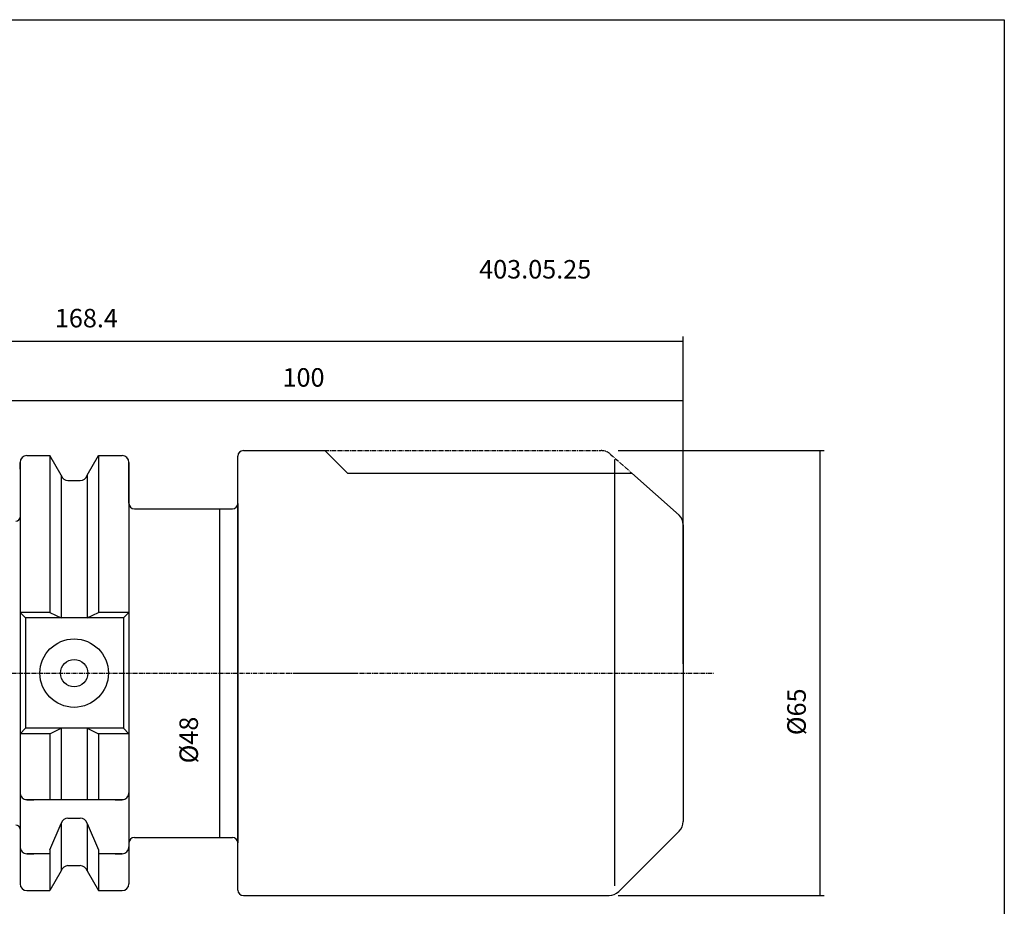
# Model space of a CAD drawing. Extents: x -21 to 266, y -29 to 167.
# Drawn here: x 123 to 266, y 38 to 167 of the extents above; entities that cross this region are included whole.
import ezdxf

# ---------------------------------------------------------------- set-up
doc = ezdxf.new("R2010")
doc.units = 0
doc.header["$MEASUREMENT"] = 0
doc.linetypes.add('CENTER', pattern=[0.95, 0.625, -0.125, 0.075, -0.125])
doc.layers.add('CK_LEVEL_1', color=7, linetype='CONTINUOUS')
doc.styles.add('BOX', font='txt.shx', dxfattribs={"height": 1})
doc.dimstyles.new('DIMSTYLE1', dxfattribs={"dimtxt": 2.7, "dimasz": 2.7, "dimexe": 2.7, "dimexo": 0.0625, "dimgap": 0.09, "dimtad": 0, "dimtih": 1, "dimtoh": 1, "dimdec": 4, "dimzin": 0, "dimtxsty": 'STANDARD', "dimcen": 0.09, "dimazin": 3, "dimtfac": 1, "dimtdec": 4, "dimtofl": 0, "dimtmove": 0, "dimatfit": 3, "dimtolj": 1, "dimtzin": 0})

# ---------------------------------------------------------------- blocks, each defined once
blk = doc.blocks.new('*D0')
at = {"layer": 'CK_LEVEL_1', "color": 4, "linetype": 'CONTINUOUS'}
for p, q in [((119.58, 95.28), (119.58, 112.2)), ((219.58, 73.06), (219.58, 112.2)), ((119.58, 111.52), (219.58, 111.52))]:
    blk.add_line(p, q, dxfattribs=at)
for points in [[(119.58, 111.52), (122.28, 111.93), (122.28, 111.12), (119.58, 111.52)], [(219.58, 111.52), (216.88, 111.12), (216.88, 111.93), (219.58, 111.52)]]:
    blk.add_solid(points, dxfattribs=at)
at = {"layer": 'CK_LEVEL_1', "color": 4, "linetype": 'CONTINUOUS', "style": 'BOX'}
blk.add_text('100', height=2.7, dxfattribs=at).set_placement((161.09, 113.55))
blk = doc.blocks.new('*D1')
at = {"layer": 'CK_LEVEL_1', "color": 4, "linetype": 'CONTINUOUS'}
for p, q in [((51.18, 84.27), (51.18, 120.86)), ((219.58, 73.06), (219.58, 120.86)), ((51.18, 120.19), (219.58, 120.19))]:
    blk.add_line(p, q, dxfattribs=at)
for points in [[(51.18, 120.19), (53.88, 120.59), (53.88, 119.78), (51.18, 120.19)], [(219.58, 120.19), (216.88, 119.78), (216.88, 120.59), (219.58, 120.19)]]:
    blk.add_solid(points, dxfattribs=at)
at = {"layer": 'CK_LEVEL_1', "color": 4, "linetype": 'CONTINUOUS', "style": 'BOX'}
blk.add_text('168.4', height=2.7, dxfattribs=at).set_placement((127.86, 122.21))
blk = doc.blocks.new('*D3')
at = {"layer": 'CK_LEVEL_1', "color": 4, "linetype": 'CONTINUOUS'}
for p, q in [((210.1, 104.21), (240.17, 104.21)), ((239.5, 104.21), (239.5, 39.21)), ((210.1, 39.21), (240.17, 39.21))]:
    blk.add_line(p, q, dxfattribs=at)
for points in [[(239.5, 104.21), (239.9, 101.51), (239.09, 101.51), (239.5, 104.21)], [(239.5, 39.21), (239.09, 41.91), (239.9, 41.91), (239.5, 39.21)]]:
    blk.add_solid(points, dxfattribs=at)
at = {"layer": 'CK_LEVEL_1', "color": 4, "linetype": 'CONTINUOUS', "style": 'BOX'}
blk.add_text('%%c65', height=2.7, rotation=90, dxfattribs=at).set_placement((237.47, 62.64))
blk = doc.blocks.new('*D4')
at = {"layer": 'CK_LEVEL_1', "color": 4, "linetype": 'CONTINUOUS'}
for p, q in [((140.83, 95.71), (152.56, 95.71)), ((151.88, 95.71), (151.88, 47.71)), ((140.83, 47.71), (152.56, 47.71))]:
    blk.add_line(p, q, dxfattribs=at)
for points in [[(151.88, 95.71), (152.29, 93.01), (151.48, 93.01), (151.88, 95.71)], [(151.88, 47.71), (151.48, 50.41), (152.29, 50.41), (151.88, 47.71)]]:
    blk.add_solid(points, dxfattribs=at)
at = {"layer": 'CK_LEVEL_1', "color": 4, "linetype": 'CONTINUOUS', "style": 'BOX'}
blk.add_text('%%c48', height=2.7, rotation=90, dxfattribs=at).set_placement((148.75, 58.52))

msp = doc.modelspace()

# ---------------------------------------------------------------- linework, layer by layer
at = {"layer": 'CK_LEVEL_1', "color": 7, "linetype": 'CONTINUOUS'}
for p, q in [((123.77734, 103.48215), (124.77734, 103.48215)), ((123.77734, 103.48215), (127.14107, 103.48215)), ((128.80234, 100.60475), (127.14107, 103.48215)), ((127.14107, 103.48215), (127.14107, 80.55715)), ((132.55234, 100.60475), (134.21361, 103.48215)), ((134.21361, 103.48215), (137.67734, 103.48215)), ((134.21361, 103.48215), (134.21361, 80.55715)), ((136.67734, 103.48215), (137.67734, 103.48215)), ((155.37734, 104.20715), (167.27734, 104.20715)), ((167.27734, 104.20715), (170.57734, 100.90715)), ((122.77734, 102.48215), (122.77734, 40.93215)), ((122.77734, 101.48215), (122.77734, 102.48215)), ((122.77734, 102.48215), (122.77734, 40.93215)), ((138.67734, 102.48215), (138.67734, 40.93215)), ((138.67734, 102.48215), (138.67734, 90.70715)), ((138.67734, 96.50715), (138.67734, 102.48215)), ((138.67734, 101.48215), (138.67734, 102.48215)), ((138.67734, 102.48215), (138.67734, 40.93215)), ((138.67734, 102.48215), (138.67734, 90.70715)), ((154.57734, 40.00715), (154.57734, 103.40715)), ((128.80234, 100.60475), (128.80234, 79.75715)), ((132.55234, 100.60475), (132.55234, 79.75715)), ((170.57734, 100.90715), (212.08428, 100.90715)), ((212.08428, 100.90715), (218.99155, 94.79294)), ((129.77614, 99.83215), (131.57854, 99.83215)), ((154.57734, 96.5033), (154.57734, 46.9033)), ((139.47734, 95.7033), (153.77734, 95.7033)), ((219.57734, 93.37873), (219.57734, 50.03558)), ((127.14107, 80.55715), (122.77734, 80.55715)), ((122.77734, 80.55715), (123.57734, 79.75715)), ((127.14107, 80.55715), (128.80234, 79.75715)), ((132.55234, 79.75715), (134.21361, 80.55715)), ((138.67734, 80.55715), (134.21361, 80.55715)), ((138.67734, 80.55715), (137.87734, 79.75715)), ((138.67734, 80.55715), (137.87734, 79.75715)), ((138.67734, 80.55715), (137.87734, 79.75715)), ((137.87734, 79.75715), (123.57734, 79.75715)), ((123.57734, 79.75715), (123.57734, 63.65715)), ((137.87734, 79.75715), (137.87734, 63.65715)), ((137.87734, 79.75715), (137.87734, 63.65715)), ((137.87734, 79.75715), (137.87734, 63.65715)), ((123.57734, 63.65715), (122.77734, 62.85715)), ((137.87734, 63.65715), (123.57734, 63.65715)), ((127.14107, 62.85715), (128.80234, 63.65715)), ((128.80234, 63.65715), (128.80234, 53.20715)), ((132.55234, 63.65715), (132.55234, 53.20715)), ((132.55234, 63.65715), (134.21361, 62.85715)), ((137.87734, 63.65715), (138.67734, 62.85715)), ((137.87734, 63.65715), (138.67734, 62.85715)), ((137.87734, 63.65715), (138.67734, 62.85715)), ((127.14107, 62.85715), (122.77734, 62.85715)), ((127.14107, 62.85715), (127.14107, 53.20715)), ((134.21361, 62.85715), (134.21361, 53.20715)), ((138.67734, 62.85715), (134.21361, 62.85715)), ((122.77734, 55.20715), (122.77734, 54.20715)), ((138.67734, 55.20715), (138.67734, 54.20715)), ((138.67734, 55.20715), (138.67734, 54.20715)), ((138.67734, 55.20715), (138.67734, 54.20715)), ((137.87734, 53.20715), (123.57734, 53.20715)), ((123.77734, 53.20715), (124.77734, 53.20715)), ((136.67734, 53.20715), (137.67734, 53.20715)), ((129.77614, 50.52307), (131.57854, 50.52307)), ((127.14107, 45.87306), (128.80234, 49.75047)), ((128.80234, 49.75047), (128.80234, 42.80956)), ((132.55234, 49.75047), (134.21361, 45.87306)), ((132.55234, 49.75047), (132.55234, 42.80956)), ((139.47734, 47.7033), (153.77734, 47.7033)), ((210.16313, 39.79294), (218.99155, 48.62137)), ((122.77734, 47.31851), (122.77734, 46.31851)), ((138.67734, 47.31851), (138.67734, 46.31851)), ((138.67734, 46.9033), (138.67734, 40.93215)), ((123.77734, 45.31851), (124.77734, 45.31851)), ((127.14107, 45.31851), (123.77734, 45.31851)), ((127.14107, 45.87306), (127.14107, 39.93215)), ((134.21361, 45.87306), (134.21361, 39.93215)), ((137.67734, 45.31851), (134.21361, 45.31851)), ((136.67734, 45.31851), (137.67734, 45.31851)), ((129.77614, 43.58215), (131.57854, 43.58215)), ((122.77734, 41.93215), (122.77734, 40.93215)), ((128.80234, 42.80956), (127.14107, 39.93215)), ((132.55234, 42.80956), (134.21361, 39.93215)), ((138.67734, 41.93215), (138.67734, 40.93215)), ((123.77734, 39.93215), (124.77734, 39.93215)), ((123.77734, 39.93215), (127.14107, 39.93215)), ((134.21361, 39.93215), (137.67734, 39.93215)), ((136.67734, 39.93215), (137.67734, 39.93215)), ((155.37734, 39.20715), (208.74891, 39.20715))]:
    msp.add_line(p, q, dxfattribs=at)
at = {"layer": 'CK_LEVEL_1', "color": 1, "linetype": 'CENTER'}
for p, q in [((167.27734, 104.20715), (207.59822, 104.20715)), ((208.92385, 103.70472), (212.08428, 100.90715)), ((68.98905, 71.70715), (171.39879, 71.70715)), ((162.6882, 71.70715), (224.07473, 71.70715))]:
    msp.add_line(p, q, dxfattribs=at)
at = {"layer": 'CK_LEVEL_1', "color": 4, "linetype": 'CONTINUOUS'}
msp.add_line((209.57734, 40.61059), (209.57734, 102.91863), dxfattribs=at)
at = {"layer": 'CK_LEVEL_1', "color": 6, "linetype": 'CONTINUOUS'}
msp.add_polyline3d([(-20.92266, 167.15715, 0), (266.44734, 167.15715, 0), (266.44734, -29.46985, 0), (-20.92266, -29.46985, 0), (-20.92266, 167.15715, 0)], dxfattribs=at)
at = {"layer": 'CK_LEVEL_1', "color": 7, "linetype": 'CONTINUOUS'}
for radius in [5, 2]:
    msp.add_circle((130.67734, 71.70715), radius, dxfattribs=at)
for centre, radius, start, end in [((123.77734, 102.48215), 1, 90, 180), ((137.67734, 102.48215), 1, 0, 90), ((137.67734, 102.48215), 1, 0, 90), ((155.37734, 103.40715), 0.8, 90, 180), ((129.77614, 100.83215), 1, 193.1443257, 270), ((131.57854, 100.83215), 1, 270, 346.8556743), ((139.47734, 96.5033), 0.8, 180, 270), ((153.77734, 96.5033), 0.8, 270, 360), ((122.17734, 94.50715), 0.6, 270, 360), ((217.57734, 93.37873), 2, 0, 45), ((123.77734, 54.20715), 1, 180, 270), ((137.67734, 54.20715), 1, 270, 360), ((137.67734, 54.20715), 1, 270, 360), ((129.77614, 49.52307), 1, 90, 166.8556743), ((131.57854, 49.52307), 1, 13.1443257, 90), ((122.17734, 48.90715), 0.6, 0, 90), ((217.57734, 50.03558), 2, 315, 360), ((139.47734, 46.9033), 0.8, 90, 180), ((153.77734, 46.9033), 0.8, 0, 90), ((123.77734, 46.31851), 1, 180, 270), ((137.67734, 46.31851), 1, 270, 360), ((137.67734, 46.31851), 1, 270, 360), ((129.77614, 42.58215), 1, 90, 166.8556743), ((131.57854, 42.58215), 1, 13.1443257, 90), ((123.77734, 40.93215), 1, 180, 270), ((137.67734, 40.93215), 1, 270, 360), ((137.67734, 40.93215), 1, 270, 360), ((155.37734, 40.00715), 0.8, 180, 270), ((208.74891, 41.20715), 2, 270, 315)]:
    msp.add_arc(centre, radius, start, end, dxfattribs=at)
at = {"layer": 'CK_LEVEL_1', "color": 1, "linetype": 'CENTER'}
msp.add_arc((207.59822, 102.20715), 2, 48.4852282, 90, dxfattribs=at)

# ---------------------------------------------------------------- texts
at = {"layer": 'CK_LEVEL_1', "color": 2, "linetype": 'CONTINUOUS', "style": 'BOX'}
msp.add_text('403.05.25', height=2.7, dxfattribs=at).set_placement((189.79312, 129.34768))

# ---------------------------------------------------------------- dimensions: what is measured, and where the dimension line sits
at = {"layer": 'CK_LEVEL_1', "color": 4, "linetype": 'CONTINUOUS'}
for base, p1, picture, middle in [((51.17734, 120.18602), (51.17734, 82.91946), '*D1', (127.8611, 122.21102)), ((119.57734, 111.52351), (119.57734, 93.93215), '*D0', (161.08613, 113.54851))]:
    dim = msp.add_linear_dim(base=base, p1=p1, p2=(219.57734, 71.70715), dimstyle='DIMSTYLE1', dxfattribs=at)
    dim.commit()
    dim.dimension.update_dxf_attribs({"geometry": picture, "text_midpoint": middle})
for base, p1, p2, picture, middle in [((239.49722, 104.20715), (208.74891, 104.20715), (208.74891, 39.20715), '*D3', (237.47222, 62.63571)), ((151.88061, 95.70715), (139.47734, 95.70715), (139.47734, 47.70715), '*D4', (148.74861, 58.51721))]:
    dim = msp.add_linear_dim(base=base, p1=p1, p2=p2, angle=90, dimstyle='DIMSTYLE1', dxfattribs=at)
    dim.commit()
    dim.dimension.update_dxf_attribs({"geometry": picture, "text_midpoint": middle})

doc.saveas('drawing.dxf')
